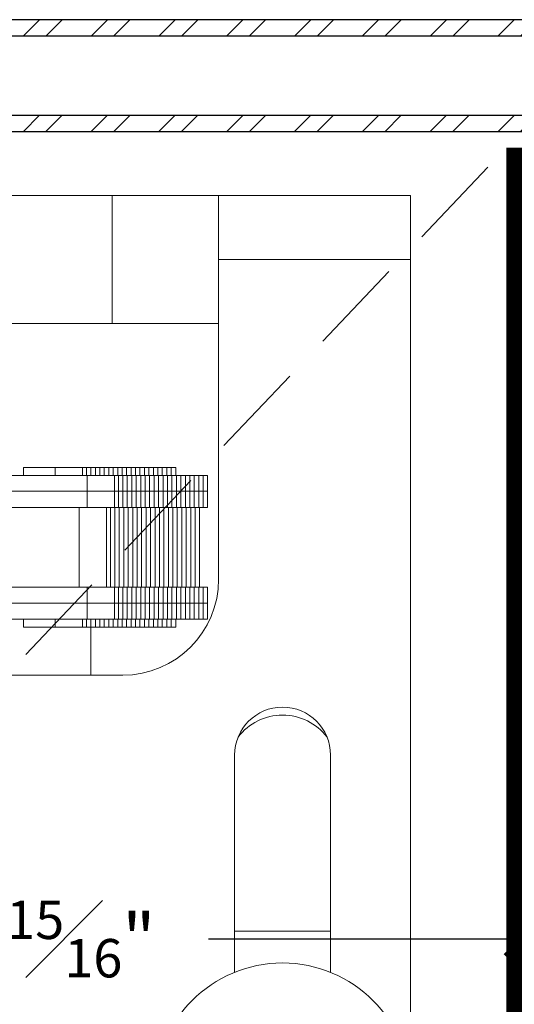
# Model space of a CAD drawing. Units: inches. Extents: x 388 to 1103, y -490 to 302.
# Drawn here: x 474 to 476, y 291 to 295 of the extents above; entities that cross this region are included whole.
import ezdxf

# ---------------------------------------------------------------- set-up
doc = ezdxf.new("R2010")
doc.units = ezdxf.units.IN
doc.header["$MEASUREMENT"] = 0
doc.linetypes.add('DASHED2', pattern=[0.375, 0.25, -0.125])
doc.layers.add('BOLD', color=1, linetype='Continuous')
for name, color, linetype, lineweight in [('DIM', 5, 'Continuous', 18), ('HATCH', 2, 'Continuous', 13), ('OBJ', 3, 'Continuous', 25), ('PROFILE-VIS', 7, 'Continuous', 0)]:
    doc.layers.add(name, color=color, linetype=linetype, lineweight=lineweight)
doc.styles.add('RomanS', font='romans.shx')
doc.dimstyles.get("Standard").update_dxf_attribs({"dimscale": 2, "dimtxt": 0.1175, "dimasz": 0.1175, "dimexe": 0.09375, "dimexo": 0.0625, "dimgap": 0.09, "dimtad": 0, "dimtih": 1, "dimtoh": 1, "dimdec": 6, "dimzin": 0, "dimdsep": 46, "dimlunit": 4, "dimtxsty": 'RomanS', "dimblk": 'ARCHTICK', "dimcen": 0.09, "dimdle": 0.09375, "dimadec": 0, "dimazin": 0, "dimtfac": 0.75, "dimtdec": 6, "dimtix": 1, "dimtofl": 0, "dimtmove": 0, "dimatfit": 3, "dimfxl": 1, "dimfrac": 1, "dimtolj": 1, "dimtzin": 0, "dimarcsym": 0})

# ---------------------------------------------------------------- blocks, each defined once
blk = doc.blocks.new('Opcon_PROFILE')
at = {"layer": 'PROFILE-VIS', "extrusion": (0, 1, 0)}
for p, q in [((1.5408, 5.75), (4.2092, 5.75)), ((4.2092, 5.75), (4.625, 5.75)), ((4.2092, 5.75), (4.2092, 5.25)), ((4.625, 5.5), (4.625, 5.75)), ((5, 5.75), (4.625, 5.75)), ((5.375, 5.75), (5, 5.75)), ((5.375, 5.5), (5.375, 5.75)), ((5.375, 5.5), (4.625, 5.5)), ((4.625, 5.5), (5.375, 5.5)), ((4.625, 5.5), (4.625, 4.25)), ((5.375, 0.375), (5.375, 5.5)), ((4.2092, 5.25), (1.5408, 5.25)), ((4.625, 5.25), (4.2092, 5.25)), ((3.8614, 4.6562), (3.8614, 4.6875)), ((3.9106, 4.6875), (3.8614, 4.6875)), ((3.9864, 4.6875), (3.9106, 4.6875)), ((3.9864, 4.6562), (3.9864, 4.6875)), ((4.03, 4.6875), (3.9864, 4.6875)), ((4.0923, 4.6875), (4.03, 4.6875)), ((4.0923, 4.6562), (4.0923, 4.6875)), ((4.108, 4.6875), (4.0923, 4.6875)), ((4.108, 4.6562), (4.108, 4.6875)), ((4.1255, 4.6875), (4.108, 4.6875)), ((4.1255, 4.6562), (4.1255, 4.6875)), ((4.1429, 4.6875), (4.1255, 4.6875)), ((4.1429, 4.6562), (4.1429, 4.6875)), ((4.1604, 4.6875), (4.1429, 4.6875)), ((4.1604, 4.6562), (4.1604, 4.6875)), ((4.1778, 4.6875), (4.1604, 4.6875)), ((4.1778, 4.6562), (4.1778, 4.6875)), ((4.1953, 4.6875), (4.1778, 4.6875)), ((4.1953, 4.6562), (4.1953, 4.6875)), ((4.2127, 4.6875), (4.1953, 4.6875)), ((4.2127, 4.6562), (4.2127, 4.6875)), ((4.2302, 4.6875), (4.2127, 4.6875)), ((4.2302, 4.6562), (4.2302, 4.6875)), ((4.2476, 4.6875), (4.2302, 4.6875)), ((4.2476, 4.6562), (4.2476, 4.6875)), ((4.2651, 4.6875), (4.2476, 4.6875)), ((4.2651, 4.6562), (4.2651, 4.6875)), ((4.2825, 4.6875), (4.2651, 4.6875)), ((4.2825, 4.6562), (4.2825, 4.6875)), ((4.3, 4.6875), (4.2825, 4.6875)), ((4.3174, 4.6875), (4.3, 4.6875)), ((4.3, 4.6562), (4.3, 4.6875)), ((4.3174, 4.6562), (4.3174, 4.6875)), ((4.3349, 4.6875), (4.3174, 4.6875)), ((4.3349, 4.6562), (4.3349, 4.6875)), ((4.3523, 4.6875), (4.3349, 4.6875)), ((4.3523, 4.6562), (4.3523, 4.6875)), ((4.3698, 4.6875), (4.3523, 4.6875)), ((4.3698, 4.6562), (4.3698, 4.6875)), ((4.3872, 4.6875), (4.3698, 4.6875)), ((4.3872, 4.6562), (4.3872, 4.6875)), ((4.4047, 4.6875), (4.3872, 4.6875)), ((4.4047, 4.6562), (4.4047, 4.6875)), ((4.4221, 4.6875), (4.4047, 4.6875)), ((4.4221, 4.6562), (4.4221, 4.6875)), ((4.4396, 4.6875), (4.4221, 4.6875)), ((4.4396, 4.6562), (4.4396, 4.6875)), ((4.457, 4.6875), (4.4396, 4.6875)), ((4.457, 4.6562), (4.457, 4.6875)), ((3.9672, 4.6562), (3.7769, 4.6562)), ((4.1114, 4.6562), (3.9672, 4.6562)), ((4.1114, 4.5938), (4.1114, 4.6562)), ((4.2173, 4.6562), (4.1114, 4.6562)), ((4.2173, 4.5938), (4.2173, 4.6562)), ((4.233, 4.6562), (4.2173, 4.6562)), ((4.233, 4.5938), (4.233, 4.6562)), ((4.2505, 4.6562), (4.233, 4.6562)), ((4.2505, 4.5938), (4.2505, 4.6562)), ((4.2679, 4.6562), (4.2505, 4.6562)), ((4.2679, 4.5938), (4.2679, 4.6562)), ((4.2854, 4.6562), (4.2679, 4.6562)), ((4.2854, 4.5938), (4.2854, 4.6562)), ((4.3028, 4.6562), (4.2854, 4.6562)), ((4.3203, 4.6562), (4.3028, 4.6562)), ((4.3028, 4.5938), (4.3028, 4.6562)), ((4.3203, 4.5938), (4.3203, 4.6562)), ((4.3377, 4.6562), (4.3203, 4.6562)), ((4.3377, 4.5938), (4.3377, 4.6562)), ((4.3552, 4.6562), (4.3377, 4.6562)), ((4.3552, 4.5938), (4.3552, 4.6562)), ((4.3726, 4.6562), (4.3552, 4.6562)), ((4.3726, 4.5938), (4.3726, 4.6562)), ((4.3901, 4.6562), (4.3726, 4.6562)), ((4.3901, 4.5938), (4.3901, 4.6562)), ((4.4075, 4.6562), (4.3901, 4.6562)), ((4.4075, 4.5938), (4.4075, 4.6562)), ((4.425, 4.6562), (4.4075, 4.6562)), ((4.425, 4.5938), (4.425, 4.6562)), ((4.4424, 4.6562), (4.425, 4.6562)), ((4.4424, 4.5938), (4.4424, 4.6562)), ((4.4599, 4.6562), (4.4424, 4.6562)), ((4.4599, 4.5938), (4.4599, 4.6562)), ((4.4773, 4.6562), (4.4599, 4.6562)), ((4.4773, 4.5938), (4.4773, 4.6562)), ((4.4948, 4.6562), (4.4773, 4.6562)), ((4.4948, 4.5938), (4.4948, 4.6562)), ((4.5122, 4.6562), (4.4948, 4.6562)), ((4.5122, 4.5938), (4.5122, 4.6562)), ((4.5297, 4.6562), (4.5122, 4.6562)), ((4.5297, 4.5938), (4.5297, 4.6562)), ((4.5471, 4.6562), (4.5297, 4.6562)), ((4.5471, 4.5938), (4.5471, 4.6562)), ((4.5646, 4.6562), (4.5471, 4.6562)), ((4.5646, 4.5938), (4.5646, 4.6562)), ((4.582, 4.6562), (4.5646, 4.6562)), ((4.582, 4.5938), (4.582, 4.6562)), ((3.7769, 4.5938), (3.9672, 4.5938)), ((4.1114, 4.5938), (3.9672, 4.5938)), ((3.9672, 4.5938), (4.1114, 4.5938)), ((4.1575, 4.5938), (4.1114, 4.5938)), ((4.1114, 4.5312), (4.1114, 4.5938)), ((4.1575, 4.5938), (4.2173, 4.5938)), ((4.2173, 4.5938), (4.1833, 4.5938)), ((4.2173, 4.5938), (4.233, 4.5938)), ((4.233, 4.5938), (4.2173, 4.5938)), ((4.2173, 4.5312), (4.2173, 4.5938)), ((4.2505, 4.5938), (4.233, 4.5938)), ((4.233, 4.5938), (4.2505, 4.5938)), ((4.233, 4.5312), (4.233, 4.5938)), ((4.2679, 4.5938), (4.2505, 4.5938)), ((4.2505, 4.5938), (4.2679, 4.5938)), ((4.2505, 4.5312), (4.2505, 4.5938)), ((4.2854, 4.5938), (4.2679, 4.5938)), ((4.2679, 4.5938), (4.2854, 4.5938)), ((4.2679, 4.5312), (4.2679, 4.5938)), ((4.2854, 4.5938), (4.3028, 4.5938)), ((4.3028, 4.5938), (4.2854, 4.5938)), ((4.2854, 4.5312), (4.2854, 4.5938)), ((4.3028, 4.5938), (4.3203, 4.5938)), ((4.3203, 4.5938), (4.3028, 4.5938)), ((4.3028, 4.5312), (4.3028, 4.5938)), ((4.3203, 4.5938), (4.3377, 4.5938)), ((4.3377, 4.5938), (4.3203, 4.5938)), ((4.3203, 4.5312), (4.3203, 4.5938)), ((4.3552, 4.5938), (4.3377, 4.5938)), ((4.3377, 4.5938), (4.3552, 4.5938)), ((4.3377, 4.5312), (4.3377, 4.5938)), ((4.3726, 4.5938), (4.3552, 4.5938)), ((4.3552, 4.5938), (4.3726, 4.5938)), ((4.3552, 4.5312), (4.3552, 4.5938)), ((4.3901, 4.5938), (4.3726, 4.5938)), ((4.3726, 4.5938), (4.3901, 4.5938)), ((4.3726, 4.5312), (4.3726, 4.5938)), ((4.3901, 4.5938), (4.4075, 4.5938)), ((4.4075, 4.5938), (4.3901, 4.5938)), ((4.3901, 4.5312), (4.3901, 4.5938)), ((4.4075, 4.5938), (4.425, 4.5938)), ((4.425, 4.5938), (4.4075, 4.5938)), ((4.4075, 4.5312), (4.4075, 4.5938)), ((4.425, 4.5938), (4.4424, 4.5938)), ((4.4424, 4.5938), (4.425, 4.5938)), ((4.425, 4.5312), (4.425, 4.5938)), ((4.4424, 4.5938), (4.4599, 4.5938)), ((4.4599, 4.5938), (4.4424, 4.5938)), ((4.4424, 4.5312), (4.4424, 4.5938)), ((4.4773, 4.5938), (4.4599, 4.5938)), ((4.4599, 4.5938), (4.4773, 4.5938)), ((4.4599, 4.5312), (4.4599, 4.5938)), ((4.4948, 4.5938), (4.4773, 4.5938)), ((4.4773, 4.5938), (4.4948, 4.5938)), ((4.4773, 4.5312), (4.4773, 4.5938)), ((4.5122, 4.5938), (4.4948, 4.5938)), ((4.4948, 4.5938), (4.5122, 4.5938)), ((4.4948, 4.5312), (4.4948, 4.5938)), ((4.5122, 4.5938), (4.5297, 4.5938)), ((4.5297, 4.5938), (4.5122, 4.5938)), ((4.5122, 4.5312), (4.5122, 4.5938)), ((4.5297, 4.5938), (4.5471, 4.5938)), ((4.5471, 4.5938), (4.5297, 4.5938)), ((4.5297, 4.5312), (4.5297, 4.5938)), ((4.5471, 4.5938), (4.5646, 4.5938)), ((4.5646, 4.5938), (4.5471, 4.5938)), ((4.5471, 4.5312), (4.5471, 4.5938)), ((4.5646, 4.5938), (4.582, 4.5938)), ((4.582, 4.5938), (4.5646, 4.5938)), ((4.5646, 4.5312), (4.5646, 4.5938)), ((4.582, 4.5312), (4.582, 4.5938)), ((3.7783, 4.5312), (4.1114, 4.5312)), ((4.0801, 4.2188), (4.0801, 4.5312)), ((4.1114, 4.5312), (4.1575, 4.5312)), ((4.1575, 4.5312), (4.2173, 4.5312)), ((4.186, 4.2188), (4.186, 4.5312)), ((4.2018, 4.2188), (4.2018, 4.5312)), ((4.2173, 4.5312), (4.233, 4.5312)), ((4.2192, 4.2188), (4.2192, 4.5312)), ((4.233, 4.5312), (4.2505, 4.5312)), ((4.2367, 4.2188), (4.2367, 4.5312)), ((4.2505, 4.5312), (4.2679, 4.5312)), ((4.2541, 4.2188), (4.2541, 4.5312)), ((4.2679, 4.5312), (4.2854, 4.5312)), ((4.2716, 4.2188), (4.2716, 4.5312)), ((4.2854, 4.5312), (4.3028, 4.5312)), ((4.289, 4.2188), (4.289, 4.5312)), ((4.3028, 4.5312), (4.3203, 4.5312)), ((4.3065, 4.2188), (4.3065, 4.5312)), ((4.3203, 4.5312), (4.3377, 4.5312)), ((4.3239, 4.2188), (4.3239, 4.5312)), ((4.3377, 4.5312), (4.3552, 4.5312)), ((4.3414, 4.2188), (4.3414, 4.5312)), ((4.3552, 4.5312), (4.3726, 4.5312)), ((4.3588, 4.2188), (4.3588, 4.5312)), ((4.3726, 4.5312), (4.3901, 4.5312)), ((4.3763, 4.2188), (4.3763, 4.5312)), ((4.3901, 4.5312), (4.4075, 4.5312)), ((4.3937, 4.2188), (4.3937, 4.5312)), ((4.4075, 4.5312), (4.425, 4.5312)), ((4.4112, 4.2188), (4.4112, 4.5312)), ((4.425, 4.5312), (4.4424, 4.5312)), ((4.4286, 4.2188), (4.4286, 4.5312)), ((4.4424, 4.5312), (4.4599, 4.5312)), ((4.4461, 4.2188), (4.4461, 4.5312)), ((4.4599, 4.5312), (4.4773, 4.5312)), ((4.4635, 4.2188), (4.4635, 4.5312)), ((4.4773, 4.5312), (4.4948, 4.5312)), ((4.481, 4.2188), (4.481, 4.5312)), ((4.4948, 4.5312), (4.5122, 4.5312)), ((4.4984, 4.2188), (4.4984, 4.5312)), ((4.5122, 4.5312), (4.5297, 4.5312)), ((4.5159, 4.2188), (4.5159, 4.5312)), ((4.5297, 4.5312), (4.5471, 4.5312)), ((4.5333, 4.2188), (4.5333, 4.5312)), ((4.5471, 4.5312), (4.5646, 4.5312)), ((4.5508, 4.2188), (4.5508, 4.5312)), ((4.5646, 4.5312), (4.582, 4.5312)), ((4.1114, 4.2188), (3.7783, 4.2188)), ((4.1114, 4.1562), (4.1114, 4.2188)), ((4.1575, 4.2188), (4.1114, 4.2188)), ((4.2173, 4.2188), (4.1575, 4.2188)), ((4.2173, 4.1562), (4.2173, 4.2188)), ((4.233, 4.2188), (4.2173, 4.2188)), ((4.233, 4.1562), (4.233, 4.2188)), ((4.2505, 4.2188), (4.233, 4.2188)), ((4.2505, 4.1562), (4.2505, 4.2188)), ((4.2679, 4.2188), (4.2505, 4.2188)), ((4.2679, 4.1562), (4.2679, 4.2188)), ((4.2854, 4.2188), (4.2679, 4.2188)), ((4.2854, 4.1562), (4.2854, 4.2188)), ((4.3028, 4.2188), (4.2854, 4.2188)), ((4.3203, 4.2188), (4.3028, 4.2188)), ((4.3028, 4.1562), (4.3028, 4.2188)), ((4.3203, 4.1562), (4.3203, 4.2188)), ((4.3377, 4.2188), (4.3203, 4.2188)), ((4.3377, 4.1562), (4.3377, 4.2188)), ((4.3552, 4.2188), (4.3377, 4.2188)), ((4.3552, 4.1562), (4.3552, 4.2188)), ((4.3726, 4.2188), (4.3552, 4.2188)), ((4.3726, 4.1562), (4.3726, 4.2188)), ((4.3901, 4.2188), (4.3726, 4.2188)), ((4.3901, 4.1562), (4.3901, 4.2188)), ((4.4075, 4.2188), (4.3901, 4.2188)), ((4.4075, 4.1562), (4.4075, 4.2188)), ((4.425, 4.2188), (4.4075, 4.2188)), ((4.425, 4.1562), (4.425, 4.2188)), ((4.4424, 4.2188), (4.425, 4.2188)), ((4.4424, 4.1562), (4.4424, 4.2188)), ((4.4599, 4.2188), (4.4424, 4.2188)), ((4.4599, 4.1562), (4.4599, 4.2188)), ((4.4773, 4.2188), (4.4599, 4.2188)), ((4.4773, 4.1562), (4.4773, 4.2188)), ((4.4948, 4.2188), (4.4773, 4.2188)), ((4.4948, 4.1562), (4.4948, 4.2188)), ((4.5122, 4.2188), (4.4948, 4.2188)), ((4.5122, 4.1562), (4.5122, 4.2188)), ((4.5297, 4.2188), (4.5122, 4.2188)), ((4.5297, 4.1562), (4.5297, 4.2188)), ((4.5471, 4.2188), (4.5297, 4.2188)), ((4.5471, 4.1562), (4.5471, 4.2188)), ((4.5646, 4.2188), (4.5471, 4.2188)), ((4.5646, 4.1562), (4.5646, 4.2188)), ((4.582, 4.2188), (4.5646, 4.2188)), ((4.582, 4.1562), (4.582, 4.2188)), ((3.9672, 4.1562), (3.7769, 4.1562)), ((3.9672, 4.1562), (4.1114, 4.1562)), ((4.0777, 4.1562), (3.9672, 4.1562)), ((4.1114, 4.1562), (4.0969, 4.1562)), ((4.1114, 4.0938), (4.1114, 4.1562)), ((4.1114, 4.1562), (4.1575, 4.1562)), ((4.2173, 4.1562), (4.1575, 4.1562)), ((4.1575, 4.1562), (4.2173, 4.1562)), ((4.2173, 4.0938), (4.2173, 4.1562)), ((4.233, 4.1562), (4.2173, 4.1562)), ((4.2173, 4.1562), (4.233, 4.1562)), ((4.233, 4.0938), (4.233, 4.1562)), ((4.233, 4.1562), (4.2505, 4.1562)), ((4.2505, 4.1562), (4.233, 4.1562)), ((4.2505, 4.0938), (4.2505, 4.1562)), ((4.2505, 4.1562), (4.2679, 4.1562)), ((4.2679, 4.1562), (4.2505, 4.1562)), ((4.2679, 4.0938), (4.2679, 4.1562)), ((4.2679, 4.1562), (4.2854, 4.1562)), ((4.2854, 4.1562), (4.2679, 4.1562)), ((4.2854, 4.0938), (4.2854, 4.1562)), ((4.3028, 4.1562), (4.2854, 4.1562)), ((4.2854, 4.1562), (4.3028, 4.1562)), ((4.3203, 4.1562), (4.3028, 4.1562)), ((4.3028, 4.1562), (4.3203, 4.1562)), ((4.3028, 4.0938), (4.3028, 4.1562)), ((4.3203, 4.0938), (4.3203, 4.1562)), ((4.3377, 4.1562), (4.3203, 4.1562)), ((4.3203, 4.1562), (4.3377, 4.1562)), ((4.3377, 4.0938), (4.3377, 4.1562)), ((4.3377, 4.1562), (4.3552, 4.1562)), ((4.3552, 4.1562), (4.3377, 4.1562)), ((4.3552, 4.0938), (4.3552, 4.1562)), ((4.3552, 4.1562), (4.3726, 4.1562)), ((4.3726, 4.1562), (4.3552, 4.1562)), ((4.3726, 4.0938), (4.3726, 4.1562)), ((4.3726, 4.1562), (4.3901, 4.1562)), ((4.3901, 4.1562), (4.3726, 4.1562)), ((4.3901, 4.0938), (4.3901, 4.1562)), ((4.4075, 4.1562), (4.3901, 4.1562)), ((4.3901, 4.1562), (4.4075, 4.1562)), ((4.4075, 4.0938), (4.4075, 4.1562)), ((4.425, 4.1562), (4.4075, 4.1562)), ((4.4075, 4.1562), (4.425, 4.1562)), ((4.425, 4.0938), (4.425, 4.1562)), ((4.4424, 4.1562), (4.425, 4.1562)), ((4.425, 4.1562), (4.4424, 4.1562)), ((4.4424, 4.0938), (4.4424, 4.1562)), ((4.4599, 4.1562), (4.4424, 4.1562)), ((4.4424, 4.1562), (4.4599, 4.1562)), ((4.4599, 4.0938), (4.4599, 4.1562)), ((4.4599, 4.1562), (4.4773, 4.1562)), ((4.4773, 4.1562), (4.4599, 4.1562)), ((4.4773, 4.0938), (4.4773, 4.1562)), ((4.4773, 4.1562), (4.4948, 4.1562)), ((4.4948, 4.1562), (4.4773, 4.1562)), ((4.4948, 4.0938), (4.4948, 4.1562)), ((4.4948, 4.1562), (4.5122, 4.1562)), ((4.5122, 4.1562), (4.4948, 4.1562)), ((4.5122, 4.0938), (4.5122, 4.1562)), ((4.5297, 4.1562), (4.5122, 4.1562)), ((4.5122, 4.1562), (4.5297, 4.1562)), ((4.5297, 4.0938), (4.5297, 4.1562)), ((4.5471, 4.1562), (4.5297, 4.1562)), ((4.5297, 4.1562), (4.5471, 4.1562)), ((4.5471, 4.0938), (4.5471, 4.1562)), ((4.5646, 4.1562), (4.5471, 4.1562)), ((4.5471, 4.1562), (4.5646, 4.1562)), ((4.5646, 4.0938), (4.5646, 4.1562)), ((4.582, 4.1562), (4.5646, 4.1562)), ((4.5646, 4.1562), (4.582, 4.1562)), ((4.582, 4.0938), (4.582, 4.1562)), ((3.7769, 4.0938), (3.9672, 4.0938)), ((3.8614, 4.0625), (3.8614, 4.0938)), ((3.9672, 4.0938), (4.1114, 4.0938)), ((3.9864, 4.0625), (3.9864, 4.0938)), ((4.0923, 4.0625), (4.0923, 4.0938)), ((4.108, 4.0625), (4.108, 4.0938)), ((4.1114, 4.0938), (4.2173, 4.0938)), ((4.1255, 4.0625), (4.1255, 4.0938)), ((4.1429, 4.0625), (4.1429, 4.0938)), ((4.1604, 4.0625), (4.1604, 4.0938)), ((4.1778, 4.0625), (4.1778, 4.0938)), ((4.1953, 4.0625), (4.1953, 4.0938)), ((4.2127, 4.0625), (4.2127, 4.0938)), ((4.2173, 4.0938), (4.233, 4.0938)), ((4.2302, 4.0625), (4.2302, 4.0938)), ((4.233, 4.0938), (4.2505, 4.0938)), ((4.2476, 4.0625), (4.2476, 4.0938)), ((4.2505, 4.0938), (4.2679, 4.0938)), ((4.2651, 4.0625), (4.2651, 4.0938)), ((4.2679, 4.0938), (4.2854, 4.0938)), ((4.2825, 4.0625), (4.2825, 4.0938)), ((4.2854, 4.0938), (4.3028, 4.0938)), ((4.3, 4.0625), (4.3, 4.0938)), ((4.3028, 4.0938), (4.3203, 4.0938)), ((4.3174, 4.0625), (4.3174, 4.0938)), ((4.3203, 4.0938), (4.3377, 4.0938)), ((4.3349, 4.0625), (4.3349, 4.0938)), ((4.3377, 4.0938), (4.3552, 4.0938)), ((4.3523, 4.0625), (4.3523, 4.0938)), ((4.3552, 4.0938), (4.3726, 4.0938)), ((4.3698, 4.0625), (4.3698, 4.0938)), ((4.3726, 4.0938), (4.3901, 4.0938)), ((4.3872, 4.0625), (4.3872, 4.0938)), ((4.3901, 4.0938), (4.4075, 4.0938)), ((4.4047, 4.0625), (4.4047, 4.0938)), ((4.4075, 4.0938), (4.425, 4.0938)), ((4.4221, 4.0625), (4.4221, 4.0938)), ((4.425, 4.0938), (4.4424, 4.0938)), ((4.4396, 4.0625), (4.4396, 4.0938)), ((4.4424, 4.0938), (4.4599, 4.0938)), ((4.457, 4.0625), (4.457, 4.0938)), ((4.4599, 4.0938), (4.4773, 4.0938)), ((4.4773, 4.0938), (4.4948, 4.0938)), ((4.4948, 4.0938), (4.5122, 4.0938)), ((4.5122, 4.0938), (4.5297, 4.0938)), ((4.5297, 4.0938), (4.5471, 4.0938)), ((4.5471, 4.0938), (4.5646, 4.0938)), ((4.5646, 4.0938), (4.582, 4.0938)), ((3.8614, 4.0625), (3.9106, 4.0625)), ((3.9106, 4.0625), (3.9864, 4.0625)), ((3.9864, 4.0625), (4.03, 4.0625)), ((4.03, 4.0625), (4.0923, 4.0625)), ((4.0923, 4.0625), (4.108, 4.0625)), ((4.108, 4.0625), (4.1255, 4.0625)), ((4.125, 3.875), (4.125, 4.0625)), ((4.1255, 4.0625), (4.1429, 4.0625)), ((4.1429, 4.0625), (4.1604, 4.0625)), ((4.1604, 4.0625), (4.1778, 4.0625)), ((4.1778, 4.0625), (4.1953, 4.0625)), ((4.1953, 4.0625), (4.2127, 4.0625)), ((4.2127, 4.0625), (4.2302, 4.0625)), ((4.2302, 4.0625), (4.2476, 4.0625)), ((4.2476, 4.0625), (4.2651, 4.0625)), ((4.2651, 4.0625), (4.2825, 4.0625)), ((4.2825, 4.0625), (4.3, 4.0625)), ((4.3, 4.0625), (4.3174, 4.0625)), ((4.3174, 4.0625), (4.3349, 4.0625)), ((4.3349, 4.0625), (4.3523, 4.0625)), ((4.3523, 4.0625), (4.3698, 4.0625)), ((4.3698, 4.0625), (4.3872, 4.0625)), ((4.3872, 4.0625), (4.4047, 4.0625)), ((4.4047, 4.0625), (4.4221, 4.0625)), ((4.4221, 4.0625), (4.4396, 4.0625)), ((4.4396, 4.0625), (4.457, 4.0625)), ((4.25, 3.875), (1.5, 3.875)), ((4.6875, 2.7135), (4.6875, 3.5625)), ((5.0625, 3.5625), (5.0625, 2.7135)), ((5.0625, 2.875), (4.6875, 2.875))]:
    blk.add_line(p, q, dxfattribs=at)
at = {"layer": 'PROFILE-VIS'}
blk.add_circle((4.875, 2.25), 0.5, dxfattribs=at)
for centre, radius, start, end in [((4.25, 4.25), 0.375, 270, 0), ((4.875, 3.5625), 0.1875, 0, 180), ((4.875, 3.5), 0.2188, 37.3832, 142.6168)]:
    blk.add_arc(centre, radius, start, end, dxfattribs=at)
blk = doc.blocks.new('_ArchTick')
at = {"color": 0, "linetype": 'ByBlock', "const_width": 0.15}
blk.add_lwpolyline([(-0.5, -0.5), (0.5, 0.5)], dxfattribs=at)
blk = doc.blocks.new('*D23')
at = {"layer": 'Defpoints', "color": 0, "transparency": 16777216}
for p in [(476.4537, 292.9528), (473.5162, 291.2293), (476.4537, 290.9168)]:
    blk.add_point(p, dxfattribs=at)
at = {"layer": 'DIM', "color": 0, "lineweight": -2, "transparency": 16777216}
for p, q in [((476.4537, 292.8278), (476.4537, 290.7293)), ((473.5162, 291.1043), (473.5162, 290.7293)), ((473.3287, 290.9168), (474.0763, 290.9168)), ((476.6412, 290.9168), (475.2268, 290.9168))]:
    blk.add_line(p, q, dxfattribs=at)
at = {"layer": 'DIM', "color": 0, "lineweight": -2, "transparency": 16777216, "xscale": 0.1326, "yscale": 0.1326, "zscale": 0.1326, "rotation": 180}
blk.add_blockref('_ArchTick', (473.5162, 290.9168), dxfattribs=at)
at = {"layer": 'DIM', "color": 0, "lineweight": -2, "transparency": 16777216, "xscale": 0.1326, "yscale": 0.1326, "zscale": 0.1326}
blk.add_blockref('_ArchTick', (476.4537, 290.9168), dxfattribs=at)
at = {"layer": 'DIM', "color": 0, "transparency": 16777216, "insert": (474.6515, 290.9168), "char_height": 0.2, "attachment_point": 5, "style": 'RomanS'}
blk.add_mtext('\\A1;2{\\H0.750000x;\\S15#16;}"', dxfattribs=at)

msp = doc.modelspace()

# ---------------------------------------------------------------- hatches: boundary and pattern name
at = {"layer": 'HATCH'}
h = msp.add_hatch(dxfattribs=at)
h.set_pattern_fill('ANSI32', color=256, scale=0.5, style=0)
h.set_pattern_definition([(45, (-21.92048, 51.78716), (-0.13258252, 0.13258252), []), (45, (-21.8321, 51.78716), (-0.13258252, 0.13258252), [])])
h.paths.add_polyline_path([(477.4536825, 294.510592), (474.0795206, 294.510592), (474.0795206, 294.448092), (477.4536825, 294.448092)])
h = msp.add_hatch(dxfattribs=at)
h.set_pattern_fill('ANSI32', color=256, scale=0.5, style=0)
h.set_pattern_definition([(45, (-21.92132, 51.41216), (-0.13258252, 0.13258252), []), (45, (-21.83293, 51.41216), (-0.13258252, 0.13258252), [])])
h.paths.add_polyline_path([(477.0161839, 294.1355907), (474.0786839, 294.1355907), (474.0786839, 294.0730907), (477.0161839, 294.0730907)])

# ---------------------------------------------------------------- linework, layer by layer
at = {"layer": 'BOLD', "const_width": 0.0625}
msp.add_lwpolyline([(470.0161844, 293.9793407), (470.6099344, 293.9793407), (470.6099344, 287.9168407), (476.4224349, 287.9170078), (476.4224344, 293.9793407), (477.0161844, 293.9793407)], dxfattribs=at)
at = {"layer": 'OBJ', "linetype": 'DASHED2', "lineweight": 9, "ltscale": 1.5}
msp.add_line((470.6411844, 287.9480907), (476.3911844, 294.0105907), dxfattribs=at)
at = {"layer": 'OBJ'}
for points in [[(477.4536825, 294.510592), (474.0795206, 294.510592), (474.0795206, 294.448092), (477.4536825, 294.448092)], [(477.0161839, 294.1355907), (474.0786839, 294.1355907), (474.0786839, 294.0730907), (477.0161839, 294.0730907)]]:
    msp.add_lwpolyline(points, close=True, dxfattribs=at)

# ---------------------------------------------------------------- block references
at = {"layer": 'HATCH'}
msp.add_blockref('Opcon_PROFILE', (470.6411839, 288.0730907), dxfattribs=at)

# ---------------------------------------------------------------- dimensions: what is measured, and where the dimension line sits
at = {"layer": 'DIM'}
dim = msp.add_linear_dim(base=(476.4536844, 290.9168407), p1=(473.5161834, 291.2293407), p2=(476.4536844, 292.9527754), dimstyle='Standard', override={"dimscale": 2, "dimtxt": 0.1, "dimasz": 0.0663, "dimtoh": 0, "dimlunit": 4}, dxfattribs=at)
dim.commit()
dim.dimension.update_dxf_attribs({"geometry": '*D23', "text_midpoint": (474.6515243, 290.9168407), "dimtype": 160})

doc.saveas('drawing.dxf')
